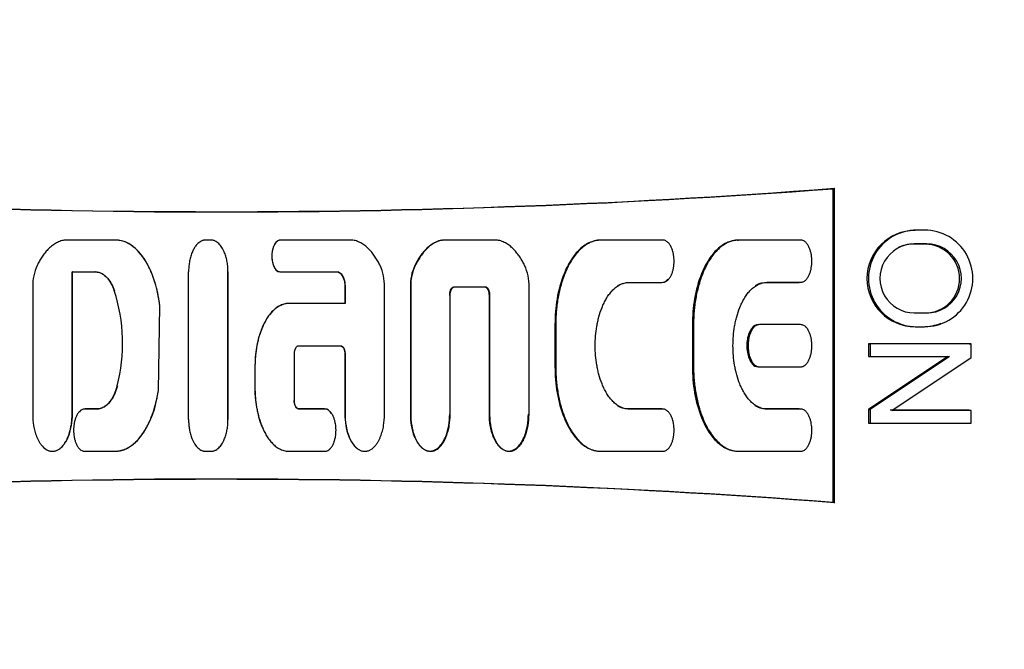
# Model space of a CAD drawing. Units: millimetres. Extents: x 9 to 21042, y 5 to 4159.
# Drawn here: x 17307 to 17344, y 3251 to 3275 of the extents above; entities that cross this region are included whole.
import ezdxf

# ---------------------------------------------------------------- set-up
doc = ezdxf.new("R2010")
doc.units = ezdxf.units.MM
doc.layers.add('D__USER_가스렌지_부품_', color=7, linetype='Continuous')
doc.layers.add('KNOB_FOR_LUCKY-2', color=7, linetype='Continuous')

msp = doc.modelspace()

# ---------------------------------------------------------------- linework, layer by layer
at = {"layer": 'D__USER_가스렌지_부품_', "color": 7, "linetype": 'Continuous'}
for p, q in [((17337.24, 3268.258), (17337.296, 3268.272)), ((17337.24, 3256.538), (17337.24, 3268.258)), ((17337.296, 3256.523), (17337.296, 3268.272)), ((17310.439, 3266.336), (17308.512, 3266.336)), ((17313.997, 3266.335), (17313.787, 3266.335)), ((17319.295, 3266.336), (17316.584, 3266.336)), ((17322.197, 3266.137), (17322.18, 3266.129)), ((17322.622, 3266.328), (17322.641, 3266.337)), ((17324.697, 3266.337), (17322.641, 3266.337)), ((17328.314, 3266.303), (17328.281, 3266.293)), ((17330.876, 3266.337), (17328.561, 3266.337)), ((17333.664, 3266.328), (17333.71, 3266.337)), ((17336.026, 3266.337), (17333.71, 3266.337)), ((17311.283, 3265.911), (17311.277, 3265.918)), ((17308.815, 3265.147), (17308.803, 3265.152)), ((17308.803, 3259.826), (17308.803, 3265.152)), ((17308.803, 3265.152), (17309.657, 3265.152)), ((17308.815, 3259.831), (17308.815, 3265.147)), ((17308.815, 3265.147), (17309.667, 3265.147)), ((17309.667, 3265.147), (17309.657, 3265.152)), ((17314.628, 3259.634), (17314.628, 3265.146)), ((17316.579, 3265.147), (17318.7, 3265.147)), ((17316.584, 3265.152), (17318.709, 3265.152)), ((17329.577, 3264.753), (17329.613, 3264.758)), ((17329.577, 3264.753), (17330.837, 3264.753)), ((17329.613, 3264.758), (17330.876, 3264.759)), ((17334.714, 3264.753), (17335.974, 3264.753)), ((17334.763, 3264.759), (17336.026, 3264.759)), ((17336.244, 3264.877), (17336.249, 3264.877)), ((17307.33, 3264.592), (17307.33, 3259.825)), ((17318.994, 3264.595), (17318.994, 3263.965)), ((17319.004, 3264.6), (17319.004, 3263.969)), ((17320.478, 3259.826), (17320.478, 3264.591)), ((17321.442, 3264.587), (17321.442, 3259.831)), ((17321.458, 3264.592), (17321.458, 3259.825)), ((17322.932, 3259.825), (17322.932, 3264.276)), ((17323.08, 3264.587), (17323.1, 3264.592)), ((17323.08, 3264.587), (17324.214, 3264.587)), ((17323.1, 3264.592), (17324.237, 3264.592)), ((17324.382, 3264.272), (17324.382, 3259.831)), ((17324.405, 3264.276), (17324.405, 3259.825)), ((17325.879, 3259.825), (17325.879, 3264.591)), ((17319.004, 3263.969), (17316.899, 3263.968)), ((17312.028, 3260.711), (17312.083, 3263.872)), ((17312.032, 3260.713), (17312.086, 3263.87)), ((17326.847, 3263.178), (17326.847, 3261.603)), ((17326.876, 3263.18), (17326.876, 3261.601)), ((17331.984, 3263.178), (17331.984, 3261.603)), ((17332.026, 3263.18), (17332.026, 3261.601)), ((17336.026, 3263.18), (17334.484, 3263.18)), ((17334.268, 3263.069), (17334.221, 3263.068)), ((17317.109, 3260.339), (17317.109, 3262.075)), ((17317.277, 3262.39), (17318.835, 3262.39)), ((17318.826, 3262.39), (17318.835, 3262.39)), ((17318.994, 3262.075), (17318.994, 3259.831)), ((17319.004, 3262.075), (17319.004, 3259.826)), ((17334.222, 3261.71), (17334.269, 3261.708)), ((17315.634, 3261.603), (17315.634, 3260.815)), ((17315.636, 3261.602), (17315.636, 3260.813)), ((17334.484, 3261.601), (17336.026, 3261.601)), ((17314.628, 3260.493), (17314.628, 3260.498)), ((17309.771, 3260.023), (17309.278, 3260.023)), ((17309.78, 3260.028), (17309.289, 3260.028)), ((17309.78, 3260.028), (17309.771, 3260.023)), ((17318.236, 3260.028), (17317.272, 3260.028)), ((17317.272, 3260.028), (17317.278, 3260.024)), ((17318.243, 3260.023), (17317.278, 3260.024)), ((17330.837, 3260.028), (17329.577, 3260.028)), ((17330.876, 3260.022), (17329.613, 3260.022)), ((17331.102, 3259.902), (17331.096, 3259.903)), ((17335.974, 3260.028), (17334.714, 3260.028)), ((17336.026, 3260.022), (17334.763, 3260.022)), ((17336.247, 3259.907), (17336.242, 3259.908)), ((17315.974, 3259.202), (17315.977, 3259.196)), ((17311.261, 3258.875), (17311.267, 3258.882)), ((17309.278, 3258.445), (17310.412, 3258.445)), ((17313.787, 3258.446), (17313.997, 3258.446)), ((17316.9, 3258.445), (17318.244, 3258.445)), ((17321.86, 3258.588), (17321.877, 3258.58)), ((17324.87, 3258.535), (17324.894, 3258.526)), ((17328.279, 3258.489), (17328.312, 3258.48)), ((17328.561, 3258.444), (17330.876, 3258.444)), ((17333.488, 3258.472), (17333.534, 3258.463)), ((17333.71, 3258.444), (17336.026, 3258.444)), ((17337.24, 3256.538), (17337.296, 3256.523))]:
    msp.add_line(p, q, dxfattribs=at)
for centre, radius, start, end in [((17314.296, 3570.398), 303, 265.02207, 274.35337), ((17314.298, 3570.204), 302.816, 265.03057, 274.34505), ((17309.208, 3264.62), 1.878, 155.6828, 180.8436), ((17318.6, 3264.619), 1.878, 359.1549, 24.3163), ((17323.264, 3264.625), 1.822, 155.3189, 181.2017), ((17323.322, 3264.622), 1.864, 155.5755, 180.9288), ((17324.013, 3264.622), 1.866, 359.0791, 24.3999), ((15225.473, 3262.392), 2087.685, 359.924185, 0.075728), ((18389.542, 3262.391), 1074.918, 179.852863, 180.147169), ((17304.394, 3262.479), 6.298, 345.3555, 18.2163), ((17314.296, 2954.398), 303, 85.64663, 94.97793), ((17314.298, 2954.591), 302.816, 85.65495, 94.96943)]:
    msp.add_arc(centre, radius, start, end, dxfattribs=at)
for points, knots in [([(17308.512, 3266.336), (17308.483, 3266.33), (17308.425, 3266.318), (17308.34, 3266.289), (17308.257, 3266.253), (17308.151, 3266.196), (17308.028, 3266.109), (17307.896, 3265.987), (17307.778, 3265.851), (17307.673, 3265.706), (17307.595, 3265.579), (17307.537, 3265.474), (17307.51, 3265.42), (17307.496, 3265.393)], [0, 0, 0, 0, 0.061373, 0.125201, 0.186762, 0.250379, 0.375453, 0.500027, 0.625441, 0.750235, 0.874875, 0.936168, 1, 1, 1, 1]), ([(17312.083, 3263.872), (17312.074, 3263.937), (17312.057, 3264.069), (17312.011, 3264.33), (17311.95, 3264.589), (17311.872, 3264.842), (17311.805, 3265.03), (17311.729, 3265.214), (17311.642, 3265.394), (17311.543, 3265.568), (17311.432, 3265.734), (17311.328, 3265.864), (17311.236, 3265.961), (17311.139, 3266.054), (17311.034, 3266.136), (17310.92, 3266.206), (17310.83, 3266.251), (17310.737, 3266.288), (17310.64, 3266.315), (17310.557, 3266.329), (17310.49, 3266.335), (17310.456, 3266.336), (17310.439, 3266.336)], [0, 0, 0, 0, 0.061386, 0.12469, 0.248811, 0.310921, 0.373228, 0.435886, 0.498407, 0.560691, 0.623023, 0.685819, 0.717215, 0.748517, 0.811273, 0.842753, 0.874032, 0.905345, 0.936935, 0.968427, 0.984284, 1, 1, 1, 1]), ([(17312.086, 3263.87), (17312.024, 3264.387), (17311.889, 3264.921), (17311.522, 3265.621), (17311.372, 3265.841), (17310.966, 3266.203), (17310.723, 3266.328), (17310.447, 3266.328)], [0, 0, 0, 0, 0.5, 0.5, 0.75, 0.75, 1, 1, 1, 1]), ([(17313.787, 3266.335), (17313.771, 3266.335), (17313.741, 3266.333), (17313.696, 3266.324), (17313.652, 3266.309), (17313.597, 3266.283), (17313.533, 3266.239), (17313.469, 3266.177), (17313.406, 3266.099), (17313.341, 3265.996), (17313.276, 3265.856), (17313.222, 3265.691), (17313.183, 3265.513), (17313.164, 3265.363), (17313.157, 3265.242), (17313.156, 3265.182), (17313.156, 3265.151)], [0, 0, 0, 0, 0.031521, 0.062852, 0.094459, 0.125951, 0.188972, 0.251566, 0.308935, 0.394882, 0.501705, 0.626937, 0.751187, 0.875221, 0.937871, 1, 1, 1, 1]), ([(17314.628, 3265.151), (17314.628, 3265.181), (17314.627, 3265.242), (17314.619, 3265.362), (17314.605, 3265.482), (17314.582, 3265.601), (17314.56, 3265.689), (17314.534, 3265.776), (17314.505, 3265.856), (17314.469, 3265.94), (17314.427, 3266.021), (17314.374, 3266.103), (17314.317, 3266.175), (17314.251, 3266.239), (17314.187, 3266.282), (17314.132, 3266.309), (17314.088, 3266.324), (17314.043, 3266.333), (17314.012, 3266.335), (17313.997, 3266.335)], [0, 0, 0, 0, 0.061609, 0.124705, 0.248462, 0.310288, 0.372247, 0.434511, 0.497291, 0.547488, 0.622463, 0.685094, 0.748126, 0.810933, 0.873904, 0.905282, 0.936937, 0.968417, 1, 1, 1, 1]), ([(17316.579, 3266.328), (17316.448, 3266.328), (17316.373, 3266.205), (17316.282, 3265.979), (17316.264, 3265.858), (17316.264, 3265.617), (17316.284, 3265.492), (17316.372, 3265.273), (17316.45, 3265.147), (17316.579, 3265.147)], [0, 0, 0, 0, 0.25, 0.25, 0.5, 0.5, 0.75, 0.75, 1, 1, 1, 1]), ([(17316.584, 3266.336), (17316.569, 3266.334), (17316.538, 3266.332), (17316.496, 3266.313), (17316.457, 3266.288), (17316.424, 3266.256), (17316.395, 3266.22), (17316.371, 3266.182), (17316.35, 3266.141), (17316.325, 3266.086), (17316.301, 3266.014), (17316.282, 3265.925), (17316.271, 3265.835), (17316.266, 3265.714), (17316.275, 3265.592), (17316.301, 3265.474), (17316.325, 3265.402), (17316.349, 3265.346), (17316.377, 3265.292), (17316.412, 3265.241), (17316.457, 3265.2), (17316.495, 3265.174), (17316.538, 3265.156), (17316.568, 3265.153), (17316.584, 3265.152)], [0, 0, 0, 0, 0.031344, 0.062839, 0.094183, 0.125656, 0.156912, 0.188365, 0.219663, 0.250824, 0.313235, 0.375819, 0.437891, 0.499918, 0.624659, 0.686774, 0.749146, 0.780582, 0.81196, 0.874502, 0.905781, 0.937201, 0.968661, 1, 1, 1, 1]), ([(17320.311, 3265.393), (17320.297, 3265.42), (17320.271, 3265.474), (17320.213, 3265.579), (17320.135, 3265.706), (17320.029, 3265.851), (17319.912, 3265.986), (17319.78, 3266.108), (17319.658, 3266.195), (17319.552, 3266.252), (17319.469, 3266.289), (17319.384, 3266.318), (17319.324, 3266.33), (17319.295, 3266.336)], [0, 0, 0, 0, 0.063964, 0.125201, 0.250289, 0.375359, 0.499346, 0.623182, 0.748609, 0.812251, 0.873831, 0.938164, 1, 1, 1, 1]), ([(17322.622, 3266.328), (17322.379, 3266.286), (17322.183, 3266.156), (17321.837, 3265.799), (17321.718, 3265.609), (17321.609, 3265.386)], [0, 0, 0, 0, 0.5, 0.5, 1, 1, 1, 1]), ([(17322.641, 3266.337), (17322.611, 3266.331), (17322.552, 3266.319), (17322.467, 3266.289), (17322.385, 3266.253), (17322.228, 3266.167), (17322.064, 3266.032), (17321.907, 3265.851), (17321.801, 3265.706), (17321.707, 3265.554), (17321.652, 3265.447), (17321.625, 3265.393)], [0, 0, 0, 0, 0.062909, 0.125263, 0.187645, 0.250498, 0.499743, 0.625222, 0.750104, 0.873573, 1, 1, 1, 1]), ([(17325.713, 3265.393), (17325.699, 3265.42), (17325.672, 3265.474), (17325.614, 3265.579), (17325.536, 3265.707), (17325.43, 3265.852), (17325.313, 3265.987), (17325.181, 3266.109), (17325.059, 3266.195), (17324.953, 3266.253), (17324.87, 3266.289), (17324.785, 3266.319), (17324.726, 3266.331), (17324.697, 3266.337)], [0, 0, 0, 0, 0.063636, 0.125202, 0.250293, 0.375358, 0.49934, 0.623181, 0.74862, 0.811316, 0.873832, 0.938109, 1, 1, 1, 1]), ([(17328.527, 3266.328), (17328.365, 3266.328), (17328.206, 3266.282), (17327.919, 3266.128), (17327.798, 3266.027), (17327.628, 3265.841), (17327.582, 3265.784), (17327.486, 3265.653), (17327.441, 3265.584), (17327.312, 3265.364), (17327.248, 3265.228), (17326.942, 3264.469), (17326.847, 3263.827), (17326.847, 3263.178)], [0, 0, 0, 0, 0.125, 0.125, 0.25, 0.25, 0.3125, 0.3125, 0.375, 0.375, 0.5, 0.5, 1, 1, 1, 1]), ([(17328.561, 3266.337), (17328.54, 3266.337), (17328.5, 3266.336), (17328.419, 3266.327), (17328.319, 3266.306), (17328.204, 3266.267), (17328.056, 3266.199), (17327.888, 3266.083), (17327.653, 3265.858), (17327.487, 3265.625), (17327.369, 3265.412), (17327.296, 3265.268), (17327.214, 3265.083), (17327.13, 3264.854), (17327.037, 3264.544), (17326.967, 3264.227), (17326.92, 3263.907), (17326.895, 3263.666), (17326.879, 3263.423), (17326.877, 3263.261), (17326.876, 3263.18)], [0, 0, 0, 0, 0.015659, 0.031546, 0.06287, 0.094456, 0.125959, 0.188947, 0.251572, 0.376876, 0.40808, 0.439226, 0.501521, 0.564065, 0.626758, 0.751128, 0.81315, 0.875228, 0.937474, 1, 1, 1, 1]), ([(17330.876, 3264.759), (17330.897, 3264.76), (17330.937, 3264.764), (17330.993, 3264.788), (17331.044, 3264.822), (17331.089, 3264.863), (17331.127, 3264.91), (17331.16, 3264.962), (17331.188, 3265.016), (17331.221, 3265.09), (17331.246, 3265.167), (17331.266, 3265.245), (17331.289, 3265.364), (17331.304, 3265.546), (17331.29, 3265.729), (17331.266, 3265.848), (17331.247, 3265.927), (17331.222, 3266.004), (17331.189, 3266.078), (17331.16, 3266.133), (17331.128, 3266.184), (17331.089, 3266.232), (17331.045, 3266.274), (17330.994, 3266.307), (17330.937, 3266.332), (17330.897, 3266.335), (17330.876, 3266.337)], [0, 0, 0, 0, 0.03135, 0.062843, 0.094169, 0.125644, 0.156884, 0.188312, 0.219619, 0.25077, 0.313123, 0.3445, 0.375727, 0.499678, 0.62439, 0.65547, 0.686529, 0.748914, 0.780345, 0.811693, 0.843129, 0.874432, 0.905708, 0.937152, 0.968608, 1, 1, 1, 1]), ([(17333.664, 3266.328), (17333.502, 3266.328), (17333.344, 3266.282), (17333.129, 3266.168), (17333.07, 3266.128), (17332.944, 3266.028), (17332.883, 3265.97), (17332.764, 3265.841), (17332.719, 3265.785), (17332.622, 3265.651), (17332.579, 3265.586), (17332.452, 3265.371), (17332.386, 3265.232), (17332.079, 3264.472), (17331.984, 3263.83), (17331.984, 3263.178)], [0, 0, 0, 0, 0.125, 0.125, 0.1875, 0.1875, 0.25, 0.25, 0.3125, 0.3125, 0.375, 0.375, 0.5, 0.5, 1, 1, 1, 1]), ([(17333.71, 3266.337), (17333.69, 3266.337), (17333.649, 3266.336), (17333.569, 3266.327), (17333.47, 3266.307), (17333.355, 3266.268), (17333.136, 3266.166), (17332.915, 3265.98), (17332.71, 3265.729), (17332.6, 3265.558), (17332.52, 3265.417), (17332.447, 3265.272), (17332.365, 3265.087), (17332.281, 3264.858), (17332.187, 3264.547), (17332.117, 3264.23), (17332.069, 3263.909), (17332.044, 3263.667), (17332.029, 3263.424), (17332.027, 3263.261), (17332.026, 3263.18)], [0, 0, 0, 0, 0.015657, 0.031552, 0.062881, 0.094463, 0.125981, 0.251187, 0.313842, 0.37669, 0.407909, 0.439066, 0.501363, 0.563893, 0.626618, 0.751054, 0.813097, 0.875191, 0.937452, 1, 1, 1, 1]), ([(17336.026, 3264.759), (17336.046, 3264.76), (17336.086, 3264.764), (17336.142, 3264.788), (17336.193, 3264.821), (17336.237, 3264.862), (17336.276, 3264.909), (17336.308, 3264.961), (17336.337, 3265.014), (17336.369, 3265.088), (17336.395, 3265.165), (17336.415, 3265.244), (17336.438, 3265.363), (17336.453, 3265.546), (17336.439, 3265.729), (17336.416, 3265.848), (17336.396, 3265.927), (17336.371, 3266.005), (17336.338, 3266.079), (17336.309, 3266.134), (17336.276, 3266.185), (17336.238, 3266.233), (17336.193, 3266.275), (17336.142, 3266.308), (17336.086, 3266.332), (17336.046, 3266.336), (17336.026, 3266.337)], [0, 0, 0, 0, 0.031351, 0.062843, 0.09416, 0.125642, 0.156879, 0.188292, 0.219615, 0.250769, 0.3131, 0.344474, 0.375715, 0.499668, 0.624374, 0.655454, 0.686514, 0.748907, 0.780336, 0.811679, 0.843116, 0.87442, 0.905702, 0.937142, 0.968597, 1, 1, 1, 1]), ([(17309.657, 3265.152), (17309.668, 3265.152), (17309.691, 3265.153), (17309.735, 3265.149), (17309.791, 3265.138), (17309.855, 3265.116), (17309.936, 3265.078), (17310.028, 3265.013), (17310.122, 3264.916), (17310.202, 3264.808), (17310.27, 3264.693), (17310.328, 3264.573), (17310.36, 3264.49), (17310.376, 3264.448)], [0, 0, 0, 0, 0.031114, 0.062818, 0.125248, 0.188258, 0.250951, 0.376468, 0.501115, 0.626465, 0.75089, 0.874049, 1, 1, 1, 1]), ([(17309.667, 3265.147), (17309.854, 3265.154), (17310.009, 3265.05), (17310.247, 3264.769), (17310.322, 3264.616), (17310.383, 3264.444)], [0, 0, 0, 0, 0.5, 0.5, 1, 1, 1, 1]), ([(17318.7, 3265.147), (17318.76, 3265.147), (17318.809, 3265.115), (17318.888, 3265.028), (17318.913, 3264.982), (17318.98, 3264.816), (17318.994, 3264.712), (17318.994, 3264.596)], [0, 0, 0, 0, 0.25, 0.25, 0.5, 0.5, 1, 1, 1, 1]), ([(17318.709, 3265.152), (17318.717, 3265.152), (17318.731, 3265.151), (17318.759, 3265.145), (17318.792, 3265.132), (17318.828, 3265.107), (17318.869, 3265.068), (17318.91, 3265.009), (17318.947, 3264.932), (17318.973, 3264.852), (17318.991, 3264.769), (17319.002, 3264.685), (17319.003, 3264.628), (17319.004, 3264.6)], [0, 0, 0, 0, 0.03156, 0.062928, 0.125985, 0.189064, 0.25171, 0.377133, 0.501822, 0.627123, 0.751437, 0.875532, 1, 1, 1, 1]), ([(17329.613, 3260.022), (17329.583, 3260.024), (17329.522, 3260.026), (17329.433, 3260.046), (17329.346, 3260.075), (17329.235, 3260.126), (17329.108, 3260.212), (17328.998, 3260.318), (17328.919, 3260.411), (17328.845, 3260.508), (17328.762, 3260.635), (17328.677, 3260.797), (17328.578, 3261.019), (17328.502, 3261.251), (17328.444, 3261.488), (17328.398, 3261.725), (17328.36, 3262.026), (17328.345, 3262.391), (17328.36, 3262.755), (17328.398, 3263.056), (17328.444, 3263.293), (17328.502, 3263.529), (17328.578, 3263.761), (17328.677, 3263.985), (17328.763, 3264.147), (17328.846, 3264.275), (17328.92, 3264.371), (17328.999, 3264.463), (17329.109, 3264.569), (17329.236, 3264.655), (17329.346, 3264.706), (17329.433, 3264.735), (17329.522, 3264.755), (17329.583, 3264.757), (17329.613, 3264.758)], [0, 0, 0, 0, 0.015771, 0.031438, 0.047234, 0.062999, 0.094509, 0.125843, 0.141495, 0.157208, 0.188621, 0.219795, 0.25095, 0.313549, 0.344699, 0.375734, 0.437725, 0.500029, 0.562425, 0.624367, 0.655317, 0.686339, 0.74891, 0.780281, 0.811683, 0.84306, 0.85868, 0.874306, 0.905755, 0.937104, 0.952894, 0.968536, 0.984166, 1, 1, 1, 1]), ([(17330.837, 3264.753), (17330.92, 3264.753), (17330.991, 3264.797), (17331.054, 3264.865), (17331.06, 3264.871), (17331.065, 3264.877)], [0, 0, 0, 0, 0.125, 0.125, 0.1378456, 0.1378456, 0.1378456, 0.1378456]), ([(17334.763, 3260.022), (17334.732, 3260.024), (17334.672, 3260.026), (17334.583, 3260.045), (17334.497, 3260.074), (17334.387, 3260.125), (17334.26, 3260.21), (17334.15, 3260.316), (17334.071, 3260.408), (17333.996, 3260.504), (17333.913, 3260.632), (17333.827, 3260.793), (17333.729, 3261.016), (17333.652, 3261.248), (17333.594, 3261.485), (17333.547, 3261.723), (17333.509, 3262.025), (17333.494, 3262.39), (17333.509, 3262.756), (17333.547, 3263.057), (17333.594, 3263.295), (17333.652, 3263.531), (17333.728, 3263.764), (17333.827, 3263.987), (17333.913, 3264.149), (17333.997, 3264.277), (17334.071, 3264.373), (17334.15, 3264.465), (17334.26, 3264.571), (17334.387, 3264.656), (17334.496, 3264.707), (17334.582, 3264.735), (17334.671, 3264.755), (17334.732, 3264.757), (17334.763, 3264.759)], [0, 0, 0, 0, 0.015769, 0.031431, 0.047219, 0.062985, 0.094482, 0.12582, 0.141463, 0.157163, 0.188583, 0.219759, 0.250902, 0.313485, 0.344642, 0.375676, 0.437655, 0.499941, 0.562336, 0.624269, 0.655215, 0.686236, 0.748808, 0.780171, 0.81157, 0.842935, 0.858551, 0.874174, 0.905619, 0.936959, 0.952752, 0.968434, 0.984142, 1, 1, 1, 1]), ([(17322.912, 3264.272), (17322.912, 3264.336), (17322.923, 3264.404), (17322.97, 3264.519), (17323.011, 3264.587), (17323.08, 3264.587)], [0, 0, 0, 0, 0.5, 0.5, 1, 1, 1, 1]), ([(17322.932, 3264.276), (17322.932, 3264.293), (17322.933, 3264.325), (17322.939, 3264.373), (17322.949, 3264.421), (17322.962, 3264.459), (17322.975, 3264.488), (17322.99, 3264.517), (17323.008, 3264.543), (17323.031, 3264.565), (17323.051, 3264.579), (17323.076, 3264.59), (17323.092, 3264.591), (17323.1, 3264.592)], [0, 0, 0, 0, 0.126377, 0.250017, 0.374839, 0.498622, 0.560606, 0.622999, 0.748587, 0.799023, 0.874033, 0.936993, 1, 1, 1, 1]), ([(17324.214, 3264.587), (17324.284, 3264.587), (17324.324, 3264.522), (17324.373, 3264.401), (17324.382, 3264.338), (17324.382, 3264.272)], [0, 0, 0, 0, 0.5, 0.5, 1, 1, 1, 1]), ([(17324.237, 3264.592), (17324.245, 3264.591), (17324.261, 3264.59), (17324.291, 3264.577), (17324.317, 3264.556), (17324.337, 3264.531), (17324.35, 3264.51), (17324.362, 3264.489), (17324.375, 3264.459), (17324.388, 3264.421), (17324.398, 3264.373), (17324.404, 3264.325), (17324.405, 3264.293), (17324.405, 3264.276)], [0, 0, 0, 0, 0.062665, 0.125618, 0.250713, 0.313168, 0.376014, 0.438554, 0.500816, 0.625523, 0.750733, 0.873803, 1, 1, 1, 1]), ([(17316.894, 3263.965), (17316.644, 3263.965), (17316.423, 3263.823), (17316.096, 3263.465), (17315.976, 3263.243), (17315.71, 3262.581), (17315.634, 3262.078), (17315.634, 3261.603)], [0, 0, 0, 0, 0.25, 0.25, 0.5, 0.5, 1, 1, 1, 1]), ([(17316.899, 3263.968), (17316.884, 3263.968), (17316.853, 3263.967), (17316.792, 3263.961), (17316.717, 3263.945), (17316.63, 3263.916), (17316.546, 3263.876), (17316.468, 3263.828), (17316.37, 3263.754), (17316.282, 3263.669), (17316.202, 3263.577), (17316.128, 3263.48), (17316.046, 3263.352), (17315.96, 3263.19), (17315.887, 3263.024), (17315.824, 3262.852), (17315.772, 3262.678), (17315.736, 3262.531), (17315.711, 3262.413), (17315.695, 3262.324), (17315.681, 3262.234), (17315.669, 3262.145), (17315.658, 3262.055), (17315.647, 3261.935), (17315.638, 3261.784), (17315.636, 3261.663), (17315.636, 3261.602)], [0, 0, 0, 0, 0.015725, 0.031559, 0.062913, 0.094543, 0.126059, 0.15756, 0.189193, 0.251827, 0.283163, 0.314653, 0.377412, 0.439751, 0.502102, 0.564738, 0.627309, 0.689484, 0.720486, 0.751456, 0.782412, 0.813371, 0.844347, 0.875357, 0.937528, 1, 1, 1, 1]), ([(17334.436, 3263.178), (17334.354, 3263.178), (17334.282, 3263.134), (17334.168, 3263.012), (17334.132, 3262.942), (17334.04, 3262.714), (17334.016, 3262.554), (17334.016, 3262.228), (17334.042, 3262.062), (17334.16, 3261.77), (17334.265, 3261.603), (17334.436, 3261.603)], [0, 0, 0, 0, 0.125, 0.125, 0.25, 0.25, 0.5, 0.5, 0.75, 0.75, 1, 1, 1, 1]), ([(17334.484, 3263.18), (17334.464, 3263.178), (17334.424, 3263.174), (17334.367, 3263.15), (17334.316, 3263.117), (17334.272, 3263.076), (17334.233, 3263.028), (17334.201, 3262.977), (17334.172, 3262.923), (17334.14, 3262.849), (17334.114, 3262.771), (17334.094, 3262.692), (17334.079, 3262.613), (17334.066, 3262.512), (17334.061, 3262.391), (17334.066, 3262.269), (17334.079, 3262.168), (17334.094, 3262.089), (17334.114, 3262.01), (17334.139, 3261.933), (17334.172, 3261.858), (17334.201, 3261.804), (17334.233, 3261.753), (17334.272, 3261.705), (17334.316, 3261.664), (17334.367, 3261.631), (17334.423, 3261.606), (17334.464, 3261.603), (17334.484, 3261.601)], [0, 0, 0, 0, 0.031343, 0.062828, 0.094143, 0.125612, 0.156843, 0.188261, 0.219562, 0.250705, 0.313049, 0.34442, 0.375631, 0.437677, 0.499676, 0.56207, 0.624472, 0.655529, 0.686573, 0.748966, 0.780384, 0.811723, 0.843158, 0.874441, 0.905718, 0.937152, 0.968603, 1, 1, 1, 1]), ([(17336.026, 3261.601), (17336.046, 3261.603), (17336.086, 3261.606), (17336.142, 3261.631), (17336.193, 3261.664), (17336.238, 3261.705), (17336.276, 3261.752), (17336.309, 3261.804), (17336.337, 3261.858), (17336.37, 3261.932), (17336.396, 3262.009), (17336.415, 3262.088), (17336.439, 3262.207), (17336.453, 3262.39), (17336.439, 3262.573), (17336.415, 3262.692), (17336.396, 3262.771), (17336.37, 3262.848), (17336.337, 3262.923), (17336.309, 3262.977), (17336.276, 3263.029), (17336.238, 3263.076), (17336.193, 3263.117), (17336.142, 3263.15), (17336.086, 3263.174), (17336.046, 3263.178), (17336.026, 3263.18)], [0, 0, 0, 0, 0.031351, 0.062843, 0.094163, 0.125641, 0.156879, 0.188303, 0.219612, 0.250764, 0.313123, 0.344501, 0.375719, 0.499678, 0.624385, 0.655448, 0.686501, 0.748913, 0.780337, 0.811682, 0.843125, 0.874412, 0.9057, 0.937138, 0.968596, 1, 1, 1, 1]), ([(17317.109, 3262.075), (17317.109, 3262.091), (17317.11, 3262.124), (17317.116, 3262.172), (17317.127, 3262.219), (17317.139, 3262.257), (17317.152, 3262.287), (17317.167, 3262.315), (17317.185, 3262.341), (17317.208, 3262.364), (17317.229, 3262.378), (17317.253, 3262.388), (17317.269, 3262.39), (17317.277, 3262.39)], [0, 0, 0, 0, 0.125021, 0.249961, 0.374757, 0.498515, 0.560483, 0.622858, 0.748443, 0.798887, 0.873914, 0.936895, 1, 1, 1, 1]), ([(17318.826, 3262.39), (17318.896, 3262.39), (17318.936, 3262.326), (17318.985, 3262.205), (17318.994, 3262.141), (17318.994, 3262.076)], [0, 0, 0, 0, 0.5, 0.5, 1, 1, 1, 1]), ([(17318.835, 3262.39), (17318.843, 3262.39), (17318.86, 3262.388), (17318.89, 3262.375), (17318.916, 3262.355), (17318.936, 3262.329), (17318.949, 3262.309), (17318.96, 3262.287), (17318.973, 3262.257), (17318.986, 3262.219), (17318.996, 3262.172), (17319.003, 3262.124), (17319.003, 3262.091), (17319.004, 3262.075)], [0, 0, 0, 0, 0.062676, 0.12564, 0.250752, 0.313212, 0.376061, 0.438598, 0.500859, 0.625556, 0.750763, 0.873711, 1, 1, 1, 1]), ([(17326.847, 3261.603), (17326.847, 3260.961), (17326.951, 3260.292), (17327.304, 3259.413), (17327.473, 3259.109), (17327.789, 3258.764), (17327.922, 3258.651), (17328.198, 3258.503), (17328.368, 3258.453), (17328.527, 3258.453)], [0, 0, 0, 0, 0.5, 0.5, 0.75, 0.75, 0.875, 0.875, 1, 1, 1, 1]), ([(17326.876, 3261.601), (17326.877, 3261.52), (17326.879, 3261.357), (17326.895, 3261.114), (17326.92, 3260.871), (17326.968, 3260.55), (17327.037, 3260.234), (17327.131, 3259.925), (17327.214, 3259.699), (17327.295, 3259.515), (17327.368, 3259.371), (17327.486, 3259.158), (17327.653, 3258.924), (17327.887, 3258.698), (17328.055, 3258.583), (17328.202, 3258.514), (17328.318, 3258.475), (17328.418, 3258.454), (17328.499, 3258.445), (17328.54, 3258.444), (17328.561, 3258.444)], [0, 0, 0, 0, 0.062553, 0.124982, 0.1874, 0.249926, 0.374509, 0.436371, 0.498149, 0.560081, 0.591211, 0.622519, 0.748206, 0.811099, 0.873568, 0.905224, 0.936695, 0.96819, 0.984211, 1, 1, 1, 1]), ([(17331.984, 3261.603), (17331.984, 3260.96), (17332.088, 3260.287), (17332.442, 3259.41), (17332.608, 3259.109), (17332.877, 3258.817), (17332.943, 3258.754), (17333.068, 3258.654), (17333.133, 3258.611), (17333.332, 3258.505), (17333.508, 3258.453), (17333.664, 3258.453)], [0, 0, 0, 0, 0.5, 0.5, 0.75, 0.75, 0.8125, 0.8125, 0.875, 0.875, 1, 1, 1, 1]), ([(17332.026, 3261.601), (17332.027, 3261.519), (17332.029, 3261.356), (17332.044, 3261.112), (17332.07, 3260.869), (17332.118, 3260.548), (17332.188, 3260.23), (17332.281, 3259.921), (17332.364, 3259.695), (17332.446, 3259.51), (17332.519, 3259.366), (17332.598, 3259.225), (17332.71, 3259.053), (17332.914, 3258.802), (17333.135, 3258.615), (17333.354, 3258.513), (17333.469, 3258.474), (17333.568, 3258.454), (17333.649, 3258.445), (17333.69, 3258.444), (17333.71, 3258.444)], [0, 0, 0, 0, 0.062654, 0.12502, 0.187455, 0.250003, 0.374616, 0.436496, 0.4983, 0.560271, 0.591428, 0.622771, 0.685768, 0.748644, 0.873565, 0.905226, 0.936691, 0.968188, 0.984215, 1, 1, 1, 1]), ([(17310.487, 3260.887), (17310.473, 3260.839), (17310.445, 3260.744), (17310.4, 3260.629), (17310.36, 3260.54), (17310.314, 3260.452), (17310.263, 3260.367), (17310.204, 3260.288), (17310.139, 3260.213), (17310.07, 3260.148), (17309.987, 3260.093), (17309.921, 3260.059), (17309.857, 3260.038), (17309.808, 3260.027), (17309.783, 3260.024), (17309.771, 3260.023)], [0, 0, 0, 0, 0.125627, 0.249064, 0.311193, 0.37347, 0.498778, 0.561245, 0.623637, 0.74905, 0.799053, 0.874424, 0.937139, 0.96886, 1, 1, 1, 1]), ([(17310.494, 3260.89), (17310.443, 3260.701), (17310.367, 3260.512), (17310.144, 3260.192), (17309.983, 3260.045), (17309.78, 3260.028)], [0, 0, 0, 0, 0.5, 0.5, 1, 1, 1, 1]), ([(17310.412, 3258.445), (17310.428, 3258.445), (17310.459, 3258.446), (17310.522, 3258.451), (17310.599, 3258.463), (17310.69, 3258.487), (17310.808, 3258.53), (17310.947, 3258.603), (17311.099, 3258.714), (17311.235, 3258.843), (17311.358, 3258.985), (17311.467, 3259.137), (17311.565, 3259.297), (17311.652, 3259.462), (17311.729, 3259.631), (17311.798, 3259.805), (17311.879, 3260.041), (17311.945, 3260.283), (17311.997, 3260.527), (17312.018, 3260.65), (17312.028, 3260.711)], [0, 0, 0, 0, 0.015672, 0.031469, 0.062682, 0.093972, 0.125529, 0.188219, 0.251128, 0.313522, 0.375929, 0.438695, 0.501056, 0.563166, 0.625274, 0.687552, 0.750108, 0.875026, 0.938451, 1, 1, 1, 1]), ([(17310.42, 3258.453), (17310.676, 3258.453), (17310.907, 3258.561), (17311.299, 3258.889), (17311.446, 3259.089), (17311.814, 3259.735), (17311.955, 3260.225), (17312.032, 3260.713)], [0, 0, 0, 0, 0.25, 0.25, 0.5, 0.5, 1, 1, 1, 1]), ([(17315.634, 3260.815), (17315.634, 3260.331), (17315.703, 3259.856), (17315.913, 3259.332), (17315.941, 3259.267), (17315.973, 3259.204)], [0, 0, 0, 0, 0.5, 0.5, 0.5720584, 0.5720584, 0.5720584, 0.5720584]), ([(17315.636, 3260.813), (17315.637, 3260.753), (17315.638, 3260.631), (17315.654, 3260.39), (17315.684, 3260.151), (17315.73, 3259.914), (17315.773, 3259.738), (17315.825, 3259.564), (17315.887, 3259.392), (17315.961, 3259.225), (17316.046, 3259.063), (17316.129, 3258.935), (17316.203, 3258.837), (17316.282, 3258.744), (17316.371, 3258.659), (17316.469, 3258.586), (17316.547, 3258.538), (17316.63, 3258.498), (17316.717, 3258.468), (17316.793, 3258.453), (17316.854, 3258.446), (17316.884, 3258.445), (17316.9, 3258.445)], [0, 0, 0, 0, 0.062488, 0.124656, 0.248423, 0.310275, 0.372274, 0.434596, 0.497403, 0.560035, 0.622477, 0.68513, 0.716697, 0.748161, 0.810972, 0.842583, 0.873974, 0.905363, 0.937018, 0.96846, 0.984348, 1, 1, 1, 1]), ([(17317.272, 3260.028), (17317.203, 3260.028), (17317.163, 3260.093), (17317.114, 3260.214), (17317.104, 3260.278), (17317.104, 3260.343)], [0, 0, 0, 0, 0.5, 0.5, 1, 1, 1, 1]), ([(17317.278, 3260.024), (17317.27, 3260.024), (17317.254, 3260.026), (17317.23, 3260.036), (17317.21, 3260.05), (17317.186, 3260.072), (17317.168, 3260.098), (17317.153, 3260.127), (17317.14, 3260.157), (17317.127, 3260.195), (17317.117, 3260.242), (17317.111, 3260.291), (17317.11, 3260.323), (17317.109, 3260.339)], [0, 0, 0, 0, 0.062611, 0.125522, 0.197104, 0.250973, 0.376011, 0.438513, 0.500737, 0.625356, 0.75048, 0.874266, 1, 1, 1, 1]), ([(17309.278, 3260.023), (17309.258, 3260.021), (17309.217, 3260.018), (17309.161, 3259.993), (17309.109, 3259.959), (17309.065, 3259.917), (17309.026, 3259.87), (17308.994, 3259.818), (17308.966, 3259.764), (17308.933, 3259.69), (17308.901, 3259.594), (17308.867, 3259.436), (17308.851, 3259.234), (17308.867, 3259.032), (17308.901, 3258.874), (17308.933, 3258.778), (17308.965, 3258.704), (17308.994, 3258.65), (17309.026, 3258.598), (17309.064, 3258.55), (17309.109, 3258.508), (17309.16, 3258.475), (17309.217, 3258.45), (17309.258, 3258.446), (17309.278, 3258.445)], [0, 0, 0, 0, 0.031354, 0.062856, 0.094203, 0.125676, 0.15693, 0.18838, 0.219674, 0.250829, 0.313227, 0.3758, 0.49977, 0.624502, 0.686619, 0.749001, 0.780442, 0.811826, 0.843271, 0.874483, 0.905777, 0.937206, 0.968679, 1, 1, 1, 1]), ([(17309.289, 3260.028), (17309.205, 3260.028), (17309.134, 3259.983), (17309.072, 3259.916), (17309.067, 3259.911), (17309.062, 3259.905)], [0, 0, 0, 0, 0.125, 0.125, 0.1358858, 0.1358858, 0.1358858, 0.1358858]), ([(17318.244, 3258.445), (17318.264, 3258.447), (17318.305, 3258.45), (17318.364, 3258.476), (17318.415, 3258.511), (17318.459, 3258.553), (17318.496, 3258.598), (17318.528, 3258.65), (17318.556, 3258.704), (17318.589, 3258.778), (17318.621, 3258.874), (17318.655, 3259.032), (17318.671, 3259.234), (17318.655, 3259.436), (17318.62, 3259.594), (17318.589, 3259.69), (17318.556, 3259.764), (17318.528, 3259.818), (17318.495, 3259.87), (17318.457, 3259.918), (17318.412, 3259.959), (17318.361, 3259.993), (17318.305, 3260.018), (17318.264, 3260.021), (17318.243, 3260.023)], [0, 0, 0, 0, 0.031346, 0.062837, 0.098666, 0.125624, 0.156869, 0.188311, 0.219593, 0.25074, 0.313137, 0.375694, 0.49966, 0.624396, 0.686512, 0.748908, 0.780354, 0.811746, 0.8432, 0.87442, 0.905727, 0.937167, 0.968649, 1, 1, 1, 1]), ([(17330.876, 3258.444), (17330.897, 3258.445), (17330.937, 3258.449), (17330.994, 3258.474), (17331.045, 3258.507), (17331.089, 3258.549), (17331.128, 3258.596), (17331.16, 3258.648), (17331.189, 3258.702), (17331.221, 3258.777), (17331.247, 3258.854), (17331.266, 3258.933), (17331.29, 3259.052), (17331.304, 3259.234), (17331.289, 3259.416), (17331.266, 3259.535), (17331.246, 3259.614), (17331.221, 3259.691), (17331.188, 3259.765), (17331.16, 3259.819), (17331.127, 3259.871), (17331.089, 3259.918), (17331.044, 3259.959), (17330.993, 3259.992), (17330.937, 3260.017), (17330.897, 3260.021), (17330.876, 3260.022)], [0, 0, 0, 0, 0.031351, 0.062845, 0.094177, 0.125646, 0.156892, 0.188334, 0.219622, 0.250772, 0.313175, 0.344549, 0.375744, 0.499717, 0.624434, 0.655491, 0.686542, 0.748959, 0.780396, 0.811781, 0.843223, 0.874423, 0.905738, 0.937161, 0.96864, 1, 1, 1, 1]), ([(17336.026, 3258.444), (17336.046, 3258.445), (17336.086, 3258.449), (17336.142, 3258.473), (17336.193, 3258.506), (17336.238, 3258.548), (17336.276, 3258.595), (17336.309, 3258.647), (17336.338, 3258.701), (17336.37, 3258.776), (17336.396, 3258.853), (17336.416, 3258.932), (17336.439, 3259.052), (17336.453, 3259.235), (17336.438, 3259.417), (17336.415, 3259.536), (17336.395, 3259.615), (17336.37, 3259.692), (17336.337, 3259.766), (17336.308, 3259.82), (17336.276, 3259.872), (17336.237, 3259.919), (17336.193, 3259.96), (17336.142, 3259.993), (17336.086, 3260.017), (17336.046, 3260.02), (17336.026, 3260.022)], [0, 0, 0, 0, 0.031351, 0.062842, 0.094166, 0.125638, 0.156879, 0.188314, 0.219608, 0.250757, 0.313149, 0.344524, 0.375718, 0.499688, 0.624389, 0.655438, 0.686486, 0.748924, 0.78034, 0.811685, 0.843132, 0.874402, 0.905697, 0.93713, 0.968591, 1, 1, 1, 1]), ([(17307.33, 3259.825), (17307.336, 3259.684), (17307.345, 3259.473), (17307.407, 3259.196), (17307.462, 3259.028), (17307.519, 3258.897), (17307.569, 3258.802), (17307.628, 3258.712), (17307.717, 3258.602), (17307.814, 3258.519), (17307.911, 3258.474), (17307.962, 3258.457), (17308.015, 3258.448), (17308.068, 3258.445), (17308.122, 3258.448), (17308.174, 3258.458), (17308.225, 3258.475), (17308.29, 3258.506), (17308.363, 3258.557), (17308.465, 3258.657), (17308.548, 3258.773), (17308.614, 3258.898), (17308.671, 3259.028), (17308.719, 3259.174), (17308.751, 3259.311), (17308.777, 3259.45), (17308.799, 3259.613), (17308.802, 3259.755), (17308.803, 3259.826)], [0, 0, 0, 0, 0.124294, 0.186286, 0.248917, 0.280369, 0.311823, 0.343292, 0.37458, 0.437261, 0.453083, 0.468739, 0.484366, 0.500168, 0.515882, 0.5316, 0.54742, 0.563122, 0.594623, 0.625907, 0.688534, 0.719682, 0.750916, 0.813404, 0.854757, 0.875411, 0.937481, 1, 1, 1, 1]), ([(17308.345, 3258.546), (17308.383, 3258.573), (17308.418, 3258.606), (17308.55, 3258.75), (17308.614, 3258.87), (17308.774, 3259.269), (17308.815, 3259.546), (17308.815, 3259.831)], [0.5840016, 0.5840016, 0.5840016, 0.5840016, 0.625, 0.625, 0.75, 0.75, 1, 1, 1, 1]), ([(17313.156, 3259.63), (17313.156, 3259.599), (17313.157, 3259.539), (17313.165, 3259.417), (17313.183, 3259.266), (17313.222, 3259.089), (17313.271, 3258.942), (17313.323, 3258.823), (17313.366, 3258.744), (17313.414, 3258.671), (17313.466, 3258.606), (17313.533, 3258.542), (17313.596, 3258.498), (17313.652, 3258.472), (17313.695, 3258.457), (17313.74, 3258.447), (17313.771, 3258.446), (17313.787, 3258.446)], [0, 0, 0, 0, 0.062239, 0.125008, 0.249959, 0.374511, 0.498054, 0.568809, 0.640264, 0.683524, 0.748216, 0.811179, 0.87369, 0.905339, 0.936805, 0.968284, 1, 1, 1, 1]), ([(17313.997, 3258.446), (17314.012, 3258.446), (17314.043, 3258.447), (17314.088, 3258.457), (17314.132, 3258.472), (17314.187, 3258.498), (17314.25, 3258.542), (17314.317, 3258.606), (17314.374, 3258.677), (17314.426, 3258.758), (17314.468, 3258.838), (17314.504, 3258.922), (17314.534, 3259.004), (17314.56, 3259.091), (17314.582, 3259.179), (17314.605, 3259.298), (17314.619, 3259.418), (17314.627, 3259.539), (17314.628, 3259.6), (17314.628, 3259.63)], [0, 0, 0, 0, 0.031512, 0.062836, 0.094436, 0.125923, 0.188933, 0.251519, 0.314282, 0.377012, 0.44823, 0.501688, 0.564345, 0.626954, 0.689185, 0.751223, 0.87524, 0.938361, 1, 1, 1, 1]), ([(17318.994, 3259.831), (17318.994, 3259.551), (17319.037, 3259.264), (17319.194, 3258.874), (17319.266, 3258.742), (17319.391, 3258.606), (17319.426, 3258.574), (17319.465, 3258.547)], [0, 0, 0, 0, 0.25, 0.25, 0.375, 0.375, 0.4167248, 0.4167248, 0.4167248, 0.4167248]), ([(17319.004, 3259.826), (17319.006, 3259.755), (17319.009, 3259.614), (17319.03, 3259.45), (17319.056, 3259.312), (17319.088, 3259.175), (17319.137, 3259.028), (17319.194, 3258.898), (17319.26, 3258.772), (17319.343, 3258.655), (17319.446, 3258.556), (17319.52, 3258.505), (17319.584, 3258.474), (17319.635, 3258.458), (17319.688, 3258.448), (17319.741, 3258.445), (17319.795, 3258.448), (17319.848, 3258.458), (17319.899, 3258.475), (17319.963, 3258.506), (17320.037, 3258.557), (17320.114, 3258.631), (17320.181, 3258.714), (17320.239, 3258.804), (17320.288, 3258.898), (17320.345, 3259.028), (17320.4, 3259.196), (17320.462, 3259.472), (17320.471, 3259.684), (17320.478, 3259.826)], [0, 0, 0, 0, 0.06242, 0.124393, 0.145036, 0.1864, 0.249034, 0.280487, 0.311944, 0.374622, 0.406107, 0.437526, 0.453349, 0.469015, 0.484637, 0.500432, 0.516149, 0.531856, 0.547674, 0.563374, 0.594865, 0.626138, 0.657571, 0.688835, 0.719975, 0.751197, 0.813677, 0.875662, 1, 1, 1, 1]), ([(17321.442, 3259.831), (17321.442, 3259.552), (17321.486, 3259.262), (17321.642, 3258.874), (17321.713, 3258.743), (17321.902, 3258.537), (17322.034, 3258.455), (17322.249, 3258.455), (17322.318, 3258.472), (17322.446, 3258.541), (17322.494, 3258.582), (17322.601, 3258.699), (17322.636, 3258.749), (17322.709, 3258.875), (17322.738, 3258.935), (17322.873, 3259.272), (17322.912, 3259.539), (17322.912, 3259.831)], [0, 0, 0, 0, 0.25, 0.25, 0.375, 0.375, 0.5, 0.5, 0.5625, 0.5625, 0.625, 0.625, 0.6875, 0.6875, 0.75, 0.75, 1, 1, 1, 1]), ([(17321.458, 3259.825), (17321.46, 3259.755), (17321.463, 3259.613), (17321.484, 3259.45), (17321.51, 3259.312), (17321.542, 3259.174), (17321.591, 3259.028), (17321.648, 3258.897), (17321.698, 3258.803), (17321.756, 3258.713), (17321.823, 3258.63), (17321.9, 3258.556), (17321.974, 3258.505), (17322.038, 3258.474), (17322.089, 3258.458), (17322.142, 3258.448), (17322.195, 3258.445), (17322.248, 3258.448), (17322.301, 3258.458), (17322.352, 3258.474), (17322.449, 3258.52), (17322.545, 3258.603), (17322.635, 3258.714), (17322.693, 3258.803), (17322.742, 3258.897), (17322.799, 3259.027), (17322.854, 3259.196), (17322.916, 3259.472), (17322.925, 3259.684), (17322.932, 3259.825)], [0, 0, 0, 0, 0.062426, 0.124404, 0.145048, 0.186416, 0.249056, 0.280507, 0.311963, 0.343437, 0.374726, 0.406209, 0.43763, 0.453454, 0.469127, 0.484749, 0.500543, 0.516266, 0.53197, 0.547793, 0.563499, 0.626064, 0.6575, 0.688779, 0.719924, 0.751146, 0.813649, 0.875649, 1, 1, 1, 1]), ([(17324.382, 3259.831), (17324.382, 3259.552), (17324.427, 3259.26), (17324.582, 3258.874), (17324.654, 3258.742), (17324.843, 3258.537), (17324.974, 3258.454), (17325.19, 3258.455), (17325.258, 3258.472), (17325.386, 3258.542), (17325.434, 3258.582), (17325.541, 3258.699), (17325.576, 3258.749), (17325.65, 3258.876), (17325.678, 3258.936), (17325.813, 3259.273), (17325.852, 3259.541), (17325.852, 3259.831)], [0, 0, 0, 0, 0.25, 0.25, 0.375, 0.375, 0.5, 0.5, 0.5625, 0.5625, 0.625, 0.625, 0.6875, 0.6875, 0.75, 0.75, 1, 1, 1, 1]), ([(17324.405, 3259.825), (17324.407, 3259.754), (17324.41, 3259.613), (17324.438, 3259.403), (17324.482, 3259.195), (17324.538, 3259.027), (17324.595, 3258.896), (17324.645, 3258.802), (17324.703, 3258.712), (17324.771, 3258.629), (17324.848, 3258.555), (17324.922, 3258.504), (17324.986, 3258.474), (17325.037, 3258.457), (17325.089, 3258.448), (17325.143, 3258.444), (17325.196, 3258.448), (17325.249, 3258.458), (17325.3, 3258.474), (17325.396, 3258.52), (17325.493, 3258.603), (17325.582, 3258.714), (17325.64, 3258.804), (17325.69, 3258.898), (17325.747, 3259.028), (17325.802, 3259.196), (17325.863, 3259.472), (17325.873, 3259.684), (17325.879, 3259.825)], [0, 0, 0, 0, 0.062464, 0.12448, 0.186519, 0.249204, 0.280669, 0.312141, 0.343629, 0.37493, 0.406426, 0.437866, 0.453699, 0.469387, 0.48502, 0.50082, 0.516557, 0.532267, 0.548101, 0.563822, 0.626436, 0.657889, 0.689204, 0.720373, 0.751609, 0.814142, 0.876062, 1, 1, 1, 1])]:
    msp.add_open_spline(points, degree=3, knots=knots, dxfattribs=at)
for points in [[(17329.184, 3264.633), (17329.303, 3264.706), (17329.437, 3264.753), (17329.577, 3264.753)], [(17334.335, 3264.646), (17334.449, 3264.713), (17334.574, 3264.753), (17334.714, 3264.753)], [(17318.498, 3259.857), (17318.437, 3259.951), (17318.352, 3260.028), (17318.236, 3260.028)], [(17329.577, 3260.028), (17329.433, 3260.028), (17329.302, 3260.071), (17329.186, 3260.143)], [(17334.714, 3260.028), (17334.579, 3260.028), (17334.449, 3260.072), (17334.333, 3260.14)]]:
    msp.add_open_spline(points, degree=3, dxfattribs=at)
at = {"layer": 'KNOB_FOR_LUCKY-2', "color": 7, "linetype": 'Continuous'}
for p, q in [((17340.659, 3266.706), (17340.363, 3266.706)), ((17340.682, 3266.184), (17340.215, 3266.184)), ((17340.743, 3266.191), (17340.275, 3266.191)), ((17340.275, 3263.616), (17340.743, 3263.616)), ((17340.303, 3263.101), (17340.598, 3263.101)), ((17340.363, 3263.101), (17340.659, 3263.101)), ((17342.329, 3262.464), (17338.568, 3262.464)), ((17338.568, 3262.464), (17338.624, 3262.463)), ((17338.568, 3262.464), (17338.568, 3261.987)), ((17342.394, 3262.463), (17338.624, 3262.463)), ((17338.624, 3262.463), (17338.624, 3261.984)), ((17342.329, 3262.464), (17342.394, 3262.463)), ((17342.394, 3261.951), (17342.394, 3262.463)), ((17338.568, 3261.987), (17338.624, 3261.984)), ((17341.523, 3261.987), (17338.568, 3260.012)), ((17338.624, 3261.984), (17341.586, 3261.984)), ((17341.586, 3261.984), (17338.624, 3260.004)), ((17339.435, 3259.971), (17342.394, 3261.951)), ((17338.568, 3260.012), (17338.624, 3260.004)), ((17338.568, 3260.012), (17338.568, 3259.501)), ((17338.624, 3260.004), (17338.624, 3259.492)), ((17342.329, 3259.978), (17339.377, 3259.978)), ((17342.394, 3259.971), (17339.435, 3259.971)), ((17342.329, 3259.978), (17342.394, 3259.971)), ((17342.394, 3259.492), (17342.394, 3259.971)), ((17338.568, 3259.501), (17338.624, 3259.492)), ((17338.624, 3259.492), (17342.394, 3259.492))]:
    msp.add_line(p, q, dxfattribs=at)
msp.add_circle((17315.23, 3263.099), 35, dxfattribs=at)
for centre, radius, start, end in [((17340.303, 3264.899), 1.798, 90, 270), ((17340.363, 3264.904), 1.803, 89.9934, 270.0058), ((17340.659, 3264.904), 1.803, 269.994, 90.0053), ((17340.275, 3264.904), 1.288, 89.9946, 270.0046), ((17340.215, 3264.899), 1.285, 90, 115.0566), ((17340.682, 3264.899), 1.285, 270, 90), ((17340.744, 3264.904), 1.288, 269.9948, 90.0044), ((17340.598, 3264.899), 1.798, 270, 292.0141)]:
    msp.add_arc(centre, radius, start, end, dxfattribs=at)

doc.saveas('drawing.dxf')
